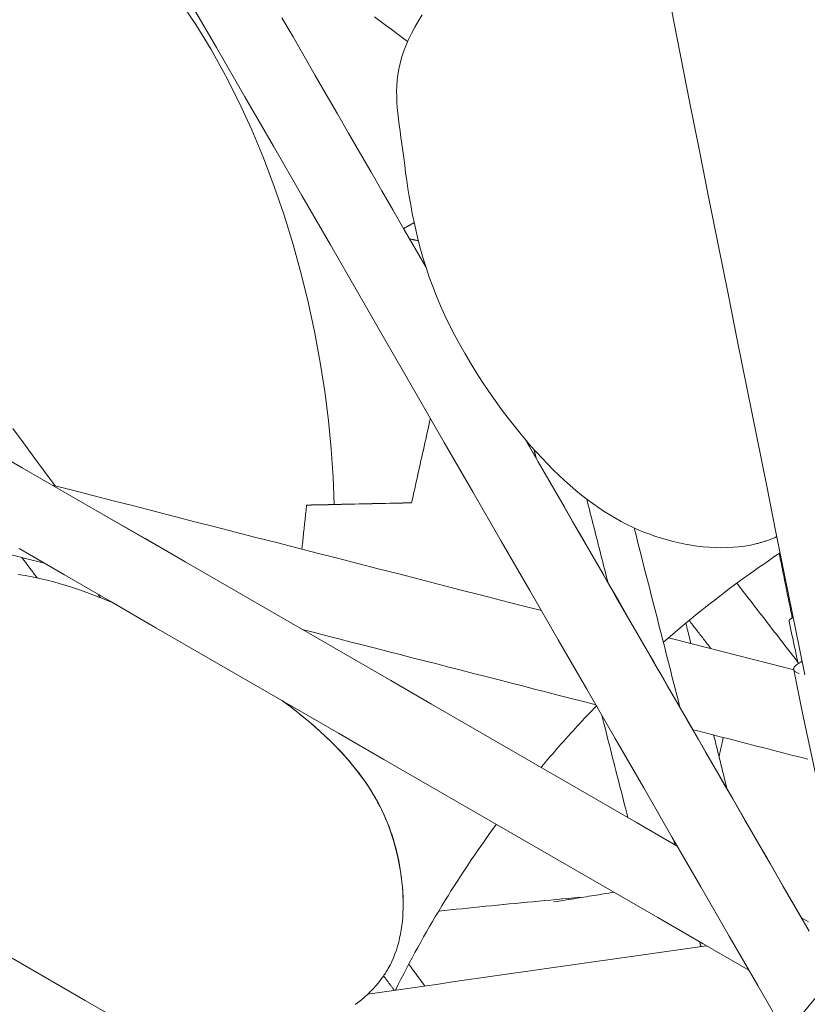
# Model space of a CAD drawing. Units: inches. Extents: x 38 to 500, y 123 to 370.
# Drawn here: x 63 to 64, y 163 to 164 of the extents above; entities that cross this region are included whole.
import ezdxf

# ---------------------------------------------------------------- set-up
doc = ezdxf.new("R2010")
doc.units = ezdxf.units.IN
doc.header["$MEASUREMENT"] = 0
doc.layers.add('Unnamed [1]', color=7, linetype='Continuous', lineweight=0)

msp = doc.modelspace()

# ---------------------------------------------------------------- linework, layer by layer
at = {"layer": 'Unnamed [1]', "color": 1, "linetype": 'Continuous', "lineweight": 0}
for points in [[(63.2154339, 163.515952), (63.2139774, 163.5526089), (63.2113654, 163.5900675), (63.207593, 163.6281948), (63.2026549, 163.6668579), (63.1965461, 163.7059239), (63.1892615, 163.74526), (63.1807959, 163.7847331), (63.1711443, 163.8242103), (63.1603016, 163.8635588), (63.1482626, 163.9026457), (63.1350222, 163.9413379), (63.1205754, 163.9795027), (63.104917, 164.017007), (63.0880419, 164.053718), (63.0699451, 164.0895027), (63.0506214, 164.1242282), (63.0300656, 164.1577617), (63.0082728, 164.1899701)], [(63.6660317, 164.1799572), (63.6786696, 164.1162198), (63.6913341, 164.0524773), (63.7040246, 163.9887322), (63.7167402, 163.9249874), (63.7294805, 163.8612453), (63.7422447, 163.7975087), (63.7550322, 163.7337803), (63.7678423, 163.6700626), (63.7806744, 163.6063584), (63.7935278, 163.5426703), (63.8064018, 163.4790009), (63.8192958, 163.4153529), (63.8322091, 163.351729), (63.8451411, 163.2881318)], [(63.4747425, 163.5984317), (63.4657301, 163.6091095), (63.4567814, 163.6201288), (63.4479212, 163.6314618), (63.4391743, 163.6430803), (63.4305654, 163.6549565), (63.4221194, 163.6670623), (63.413861, 163.6793698), (63.4058151, 163.6918509), (63.3980065, 163.7044777), (63.39046, 163.7172221), (63.3832003, 163.7300563), (63.3762523, 163.7429521), (63.3696407, 163.7558816), (63.3633905, 163.7688169), (63.3575263, 163.7817298), (63.3520729, 163.7945925), (63.3470473, 163.8073791), (63.3424344, 163.8200724), (63.3382112, 163.8326575), (63.3343548, 163.8451194), (63.3308422, 163.8574431), (63.3276504, 163.8696135), (63.3247565, 163.8816157), (63.3221375, 163.8934348), (63.3197705, 163.9050556), (63.3176324, 163.9164633), (63.3157003, 163.9276428), (63.3139512, 163.9385792), (63.3123622, 163.9492574), (63.3109103, 163.9596625), (63.3095726, 163.9697794), (63.308326, 163.9795933), (63.3071, 163.9890511), (63.3058589, 163.9981335), (63.304632, 164.0068755), (63.3034487, 164.0153122), (63.3023383, 164.0234786), (63.3013303, 164.03141), (63.300454, 164.0391413), (63.2997388, 164.0467076), (63.2992139, 164.0541441), (63.2989089, 164.0614858), (63.298853, 164.0687678), (63.2990757, 164.0760253), (63.2996062, 164.0832931), (63.300474, 164.0906066), (63.3017083, 164.0980007), (63.3033387, 164.1055106), (63.305431, 164.1132335), (63.3080214, 164.121204), (63.3110944, 164.1293633), (63.3146346, 164.1376523), (63.3186266, 164.1460122), (63.323055, 164.154384), (63.3279043, 164.1627088), (63.3331592, 164.1709277)], [(63.7795981, 163.46331), (63.7721129, 163.4616871), (63.7645092, 163.4603784), (63.7568002, 163.4593764), (63.7489993, 163.4586734), (63.7411195, 163.4582617), (63.7331743, 163.4581337), (63.7251767, 163.4582817), (63.7171401, 163.4586981), (63.7090777, 163.4593753), (63.7010028, 163.4603056), (63.6929285, 163.4614813), (63.6848682, 163.4628948), (63.6768351, 163.4645385), (63.6688423, 163.4664048), (63.6609031, 163.468486), (63.6530234, 163.4707799), (63.645199, 163.4732921), (63.6374249, 163.4760284), (63.6296961, 163.4789949), (63.6220077, 163.4821976), (63.6143546, 163.4856425), (63.606732, 163.4893356), (63.5991347, 163.4932829), (63.5915578, 163.4974905), (63.5839963, 163.5019642), (63.5764453, 163.5067102), (63.5688997, 163.5117343), (63.5613545, 163.5170428), (63.5538048, 163.5226414), (63.5462463, 163.5285356), (63.5386808, 163.534723), (63.5311138, 163.5411974), (63.5235506, 163.5479526), (63.5159966, 163.5549823), (63.5084573, 163.5622802), (63.5009381, 163.56984), (63.4934443, 163.5776553), (63.4859814, 163.58572), (63.4785547, 163.5940277), (63.4711698, 163.6025722)], [(63.8076352, 163.472939), (63.8065205, 163.4724305), (63.8054006, 163.4719317), (63.8042756, 163.4714424), (63.8031457, 163.4709626), (63.8020109, 163.4704923), (63.8008713, 163.4700314), (63.7997268, 163.46958), (63.7985776, 163.4691379), (63.7974237, 163.4687052), (63.7962653, 163.4682817), (63.7951023, 163.4678675), (63.7939348, 163.4674626), (63.7927629, 163.4670668), (63.7915866, 163.4666802), (63.7904061, 163.4663028), (63.7892213, 163.4659344), (63.7880323, 163.465575), (63.7868393, 163.4652247), (63.7856421, 163.4648833), (63.784441, 163.4645509), (63.783236, 163.4642274), (63.7820271, 163.4639128), (63.7808145, 163.463607), (63.7795981, 163.46331)], [(63.6561761, 163.3319862), (63.6622181, 163.3372383), (63.6683001, 163.3424685), (63.674422, 163.3476766), (63.6805836, 163.3528621), (63.6867848, 163.3580246), (63.6930255, 163.3631638), (63.6993057, 163.3682793), (63.7056251, 163.3733706), (63.7119838, 163.3784375), (63.7183816, 163.3834795), (63.7248184, 163.3884962), (63.7312941, 163.3934872), (63.7378086, 163.3984522), (63.7443618, 163.4033907), (63.7509536, 163.4083025), (63.7575838, 163.413187), (63.7642524, 163.4180439), (63.7709593, 163.4228728), (63.7777044, 163.4276734), (63.7844875, 163.4324452), (63.7913086, 163.4371879), (63.7981675, 163.441901), (63.8050642, 163.4465842), (63.8119985, 163.4512371)], [(63.8106633, 163.4504313), (63.8113912, 163.446831), (63.8121191, 163.4432309), (63.812847, 163.4396309), (63.8135751, 163.4360309), (63.8143032, 163.4324311), (63.8150313, 163.4288313), (63.8157596, 163.4252317), (63.8164879, 163.4216321), (63.8172162, 163.4180327), (63.8179446, 163.4144333), (63.8186731, 163.4108341), (63.8194016, 163.4072349), (63.8201302, 163.4036359), (63.8208588, 163.4000369), (63.8215875, 163.3964381), (63.8223163, 163.3928394), (63.8230451, 163.3892408), (63.823774, 163.3856423), (63.824503, 163.3820439), (63.8252319, 163.3784457), (63.825961, 163.3748475), (63.8266901, 163.3712495), (63.8274193, 163.3676516), (63.8281485, 163.3640538)], [(62.7923539, 163.4222694), (62.8017398, 163.4208084), (62.811327, 163.419053), (62.8211203, 163.4169988), (62.8311247, 163.4146408), (62.8413453, 163.4119745), (62.8517871, 163.4089952), (62.8624551, 163.4056981), (62.8733542, 163.4020786), (62.8844894, 163.398132), (62.8958659, 163.3938535), (62.9074885, 163.3892386), (62.9193622, 163.3842825)], [(63.8296256, 163.3647764), (63.8289603, 163.3644716), (63.8283465, 163.3641781), (63.827782, 163.3638955), (63.8272651, 163.3636233), (63.8267939, 163.363361), (63.8263663, 163.3631083), (63.8259804, 163.3628647), (63.8256344, 163.3626298), (63.8253263, 163.362403), (63.8250542, 163.3621839), (63.8248162, 163.3619722), (63.8246102, 163.3617673), (63.8244345, 163.3615688), (63.8242871, 163.3613762), (63.824166, 163.3611891), (63.8240693, 163.3610072), (63.8239952, 163.3608298), (63.8239416, 163.3606566), (63.8239067, 163.3604871), (63.8238885, 163.3603208), (63.8238851, 163.3601574), (63.8238946, 163.3599964), (63.823915, 163.3598373), (63.8239445, 163.3596796)], [(63.836076, 163.3030284), (63.8355395, 163.3054925), (63.8350058, 163.3079478), (63.8344747, 163.3103944), (63.8339464, 163.3128321), (63.8334207, 163.3152611), (63.8328978, 163.3176811), (63.8323775, 163.3200923), (63.83186, 163.3224945), (63.8313451, 163.3248877), (63.830833, 163.3272718), (63.8303235, 163.3296469), (63.8298167, 163.3320128), (63.8293126, 163.3343696), (63.8288112, 163.3367173), (63.8283125, 163.3390556), (63.8278165, 163.3413847), (63.8273231, 163.3437045), (63.8268325, 163.3460149), (63.8263445, 163.3483159), (63.8258592, 163.3506075), (63.8253765, 163.3528897), (63.8248966, 163.3551623), (63.8244193, 163.3574253), (63.8239447, 163.3596788)], [(63.8373341, 163.2898326), (63.8361597, 163.2902357), (63.8350747, 163.2906572), (63.8340829, 163.2910981), (63.833188, 163.291559), (63.832394, 163.2920408), (63.8317045, 163.2925443), (63.8311233, 163.2930702), (63.8306544, 163.2936193), (63.8303014, 163.2941924), (63.8300682, 163.2947902), (63.8299585, 163.2954136), (63.8299762, 163.2960634), (63.830125, 163.2967402), (63.8304088, 163.297445), (63.8308313, 163.2981784), (63.8313964, 163.2989413), (63.8321078, 163.2997345), (63.8329694, 163.3005586), (63.8339849, 163.3014146), (63.8351581, 163.3023032), (63.8364929, 163.3032251), (63.837993, 163.3041812), (63.8396622, 163.3051722), (63.8415043, 163.3061989)], [(63.9386592, 162.8342099), (63.930844, 162.8625165), (63.9231782, 162.8909263), (63.9156597, 162.9194312), (63.9082863, 162.9480232), (63.9010559, 162.9766942), (63.8939666, 163.005436), (63.8870162, 163.0342408), (63.8802025, 163.0631002), (63.8735236, 163.0920064), (63.8669774, 163.1209512), (63.8605617, 163.1499265), (63.8542745, 163.1789243), (63.8481137, 163.2079366), (63.8420772, 163.2369551), (63.8361629, 163.2659719), (63.8303688, 163.294979)], [(63.1455438, 163.2539083), (63.1548388, 163.2468861), (63.1637923, 163.2399095), (63.1724098, 163.2329762), (63.1806966, 163.2260836), (63.188658, 163.2192296), (63.1962994, 163.2124115), (63.2036262, 163.2056272), (63.2106437, 163.198874), (63.2173572, 163.1921498), (63.2237721, 163.185452), (63.2298938, 163.1787783), (63.2357275, 163.1721263), (63.2412788, 163.1654936), (63.2465528, 163.1588779), (63.251555, 163.1522766), (63.2562907, 163.1456874), (63.2607653, 163.139108), (63.2649841, 163.1325359), (63.2689524, 163.1259688), (63.2726757, 163.1194042), (63.27616, 163.1128393), (63.2794146, 163.1062693), (63.2824493, 163.099689), (63.2852743, 163.093093), (63.2878993, 163.0864762), (63.2903344, 163.0798332), (63.2925896, 163.0731589), (63.2946749, 163.0664479), (63.2966001, 163.0596951), (63.2983752, 163.0528951), (63.3000078, 163.0460448), (63.3014955, 163.0391501), (63.3028332, 163.0322187), (63.3040161, 163.0252586), (63.3050393, 163.0182776), (63.3058979, 163.0112836), (63.306587, 163.0042845), (63.3071017, 162.9972882), (63.307437, 162.9903026), (63.3075881, 162.9833356)], [(63.1466961, 163.2530019), (63.1544964, 163.2471069), (63.1620958, 163.2412225), (63.1694829, 163.2353554), (63.176646, 163.2295125), (63.1835737, 163.2237006), (63.1902545, 163.2179265), (63.1966785, 163.2121961), (63.2028588, 163.2065033), (63.2088051, 163.2008432), (63.2145226, 163.1952129), (63.2200163, 163.1896098), (63.2252914, 163.184031), (63.2303531, 163.1784739), (63.2352065, 163.1729357), (63.2398567, 163.1674136), (63.2443088, 163.1619049), (63.248568, 163.156407), (63.2526394, 163.1509169), (63.2565281, 163.145432), (63.2602393, 163.1399496), (63.2637781, 163.1344668), (63.2671496, 163.128981), (63.2703591, 163.1234895), (63.2734115, 163.1179893), (63.276312, 163.1124779), (63.2790658, 163.1069525), (63.2816772, 163.1014112), (63.2841486, 163.0958536), (63.2864824, 163.0902795), (63.2886809, 163.084689), (63.2907464, 163.0790819), (63.2926813, 163.073458), (63.2944877, 163.0678173), (63.2961682, 163.0621595), (63.2977249, 163.0564847), (63.2991602, 163.0507927), (63.3004765, 163.0450834), (63.3016759, 163.0393566), (63.302761, 163.0336123), (63.3037338, 163.0278503), (63.3045969, 163.0220705), (63.3053524, 163.0162728), (63.3060027, 163.0104571), (63.3065502, 163.0046232), (63.3069969, 162.9987712), (63.3073276, 162.9929175), (63.3075288, 162.9870766), (63.3075965, 162.9812542), (63.3075271, 162.9754559), (63.3073166, 162.9696872), (63.3069615, 162.9639537), (63.3064577, 162.958261), (63.3058016, 162.9526147), (63.3049893, 162.9470204), (63.3040171, 162.9414835), (63.3028812, 162.9360099), (63.3015777, 162.9306049), (63.3001029, 162.9252742), (63.298453, 162.9200233), (63.2966242, 162.9148579), (63.2946127, 162.9097835), (63.2924146, 162.9048057), (63.2900263, 162.89993), (63.2874439, 162.8951622)], [(63.492008, 163.1643078), (63.4949426, 163.1678019), (63.4978918, 163.171292), (63.5008558, 163.1747781), (63.5038344, 163.17826), (63.5068279, 163.1817378), (63.509836, 163.1852112), (63.5128589, 163.1886803), (63.5158966, 163.1921449), (63.518949, 163.1956051), (63.5220162, 163.1990606), (63.5250982, 163.2025114), (63.528195, 163.2059575), (63.5313066, 163.2093988), (63.534433, 163.2128352), (63.5375742, 163.2162665), (63.5407302, 163.2196928), (63.543901, 163.223114), (63.5470867, 163.2265299), (63.5502873, 163.2299406), (63.5535027, 163.2333458), (63.5567329, 163.2367456), (63.559978, 163.2401399), (63.563238, 163.2435286), (63.5665129, 163.2469115)], [(63.2972493, 162.8663695), (63.3009051, 162.8736845), (63.3045822, 162.8809472), (63.3082823, 162.8881607), (63.3120072, 162.8953283), (63.3157584, 162.9024531), (63.3195376, 162.9095383), (63.3233464, 162.9165872), (63.3271866, 162.923603), (63.3310598, 162.9305888), (63.3349677, 162.9375479), (63.3389118, 162.9444835), (63.342894, 162.9513987), (63.3469157, 162.9582968), (63.3509788, 162.965181), (63.3550848, 162.9720545), (63.3592354, 162.9789204), (63.3634321, 162.9857815), (63.3676755, 162.9926381), (63.371966, 162.9994901), (63.3763041, 163.0063372), (63.3806901, 163.0131793), (63.3851245, 163.0200163), (63.3896077, 163.0268479), (63.3941402, 163.0336739), (63.3987223, 163.0404943), (63.4033545, 163.0473089), (63.4080371, 163.0541174), (63.4127707, 163.0609197), (63.4175557, 163.0677156), (63.4223924, 163.074505), (63.4272813, 163.0812876), (63.4322229, 163.0880633)], [(63.5444344, 162.9905267), (63.5365257, 162.9898118), (63.5286175, 162.9890922), (63.5207099, 162.9883677), (63.5128029, 162.9876384), (63.5048965, 162.9869043), (63.4969906, 162.9861653), (63.4890853, 162.9854216), (63.4811806, 162.984673), (63.4732765, 162.9839196), (63.465373, 162.9831614), (63.45747, 162.9823984), (63.4495677, 162.9816305), (63.4416659, 162.9808578), (63.4337647, 162.9800804), (63.4258642, 162.9792981), (63.4179642, 162.978511), (63.4100648, 162.9777191), (63.4021661, 162.9769223), (63.3942679, 162.9761208), (63.3863704, 162.9753144), (63.3784734, 162.9745032), (63.3705771, 162.9736873), (63.3626814, 162.9728665), (63.3547863, 162.9720409)], [(63.5441845, 162.9905041), (63.5362862, 162.9897901), (63.5283885, 162.9890712), (63.5204913, 162.9883476), (63.5125947, 162.9876191), (63.5046987, 162.9868858), (63.4968033, 162.9861477), (63.4889084, 162.9854049), (63.4810141, 162.9846572), (63.4731204, 162.9839047), (63.4652273, 162.9831474), (63.4573348, 162.9823853), (63.4494428, 162.9816183), (63.4415515, 162.9808466), (63.4336607, 162.9800701), (63.4257706, 162.9792888), (63.417881, 162.9785027), (63.409992, 162.9777117), (63.4021037, 162.976916), (63.3942159, 162.9761155), (63.3863288, 162.9753102), (63.3784422, 162.9745), (63.3705563, 162.9736851), (63.362671, 162.9728654), (63.3547863, 162.9720409)], [(63.2874439, 162.8951622), (63.2865623, 162.8936368), (63.2856601, 162.8921234), (63.2847374, 162.890622), (63.2837944, 162.8891326), (63.2828314, 162.8876551), (63.2818485, 162.8861896), (63.2808461, 162.8847361), (63.2798242, 162.8832945), (63.2787832, 162.8818649), (63.2777233, 162.8804473), (63.2766445, 162.8790416), (63.2755473, 162.8776479), (63.2744317, 162.8762662), (63.273298, 162.8748965), (63.2721465, 162.8735387), (63.2709773, 162.8721928), (63.2697906, 162.870859), (63.2685867, 162.8695371), (63.2673657, 162.8682272), (63.266128, 162.8669292), (63.2648736, 162.8656432), (63.2636029, 162.8643692), (63.262316, 162.8631071), (63.2610132, 162.861857)], [(63.2610132, 162.861857), (63.2553423, 162.8567089), (63.2494116, 162.8517738), (63.2432365, 162.8470515)]]:
    msp.add_lwpolyline(points, dxfattribs=at)
for points in [[(63.8201044, 162.8065683, 0), (63.7819807, 162.8726, 0), (63.743857, 162.9386316, 0), (63.7057333, 163.0046633, 0), (63.6676096, 163.070695, 0), (63.6294859, 163.1367266, 0), (63.5913621, 163.2027583, 0), (63.5532384, 163.26879, 0), (63.5151147, 163.3348216, 0), (63.476991, 163.4008533, 0), (63.4388673, 163.466885, 0), (63.4007436, 163.5329166, 0), (63.3626199, 163.5989483, 0), (63.3244961, 163.66498, 0), (63.2863724, 163.7310116, 0), (63.2482487, 163.7970433, 0), (63.210125, 163.863075, 0), (63.1720013, 163.9291066, 0), (63.1338776, 163.9951383, 0), (63.0957538, 164.06117, 0), (63.0576301, 164.1272016, 0), (63.0195064, 164.1932333, 0)], [(63.3383482, 163.8326523, 0), (63.3235026, 163.8583656, 0), (63.3086569, 163.8840788, 0), (63.2938112, 163.909792, 0), (63.2789656, 163.9355052, 0), (63.2641199, 163.9612185, 0), (63.2492742, 163.9869317, 0), (63.2344286, 164.0126449, 0), (63.2195829, 164.0383582, 0), (63.2047373, 164.0640714, 0), (63.1898916, 164.0897846, 0), (63.1750459, 164.1154979, 0), (63.1602003, 164.1412111, 0), (63.1453546, 164.1669243, 0)], [(63.2694272, 164.1680775, 0), (63.2804321, 164.159819, 0), (63.2914371, 164.1515605, 0), (63.302442, 164.1433021, 0), (63.313447, 164.1350436, 0)], [(63.2990127, 164.0681333, 0), (63.2990127, 164.0681321, 0), (63.2990127, 164.068131, 0), (63.2990127, 164.0681298, 0), (63.2990127, 164.0681286, 0), (63.2990127, 164.0681274, 0), (63.2990127, 164.0681262, 0), (63.2990127, 164.068125, 0), (63.2990127, 164.0681239, 0), (63.2990127, 164.0681227, 0), (63.2990127, 164.0681215, 0), (63.2990127, 164.0681203, 0), (63.2990127, 164.0681191, 0), (63.2990127, 164.068118, 0), (63.2990127, 164.0681168, 0), (63.2990127, 164.0681156, 0), (63.2990127, 164.0681144, 0), (63.2990127, 164.0681132, 0), (63.2990127, 164.068112, 0), (63.2990127, 164.0681109, 0), (63.2990127, 164.0681097, 0), (63.2990127, 164.0681085, 0), (63.2990127, 164.0681073, 0), (63.2990127, 164.0681061, 0), (63.2990127, 164.0681049, 0)], [(63.3081161, 163.8850516, 0), (63.3086957, 163.8853703, 0), (63.3092753, 163.885689, 0), (63.3098549, 163.8860077, 0), (63.3104345, 163.8863263, 0), (63.3110141, 163.886645, 0), (63.3115937, 163.8869637, 0), (63.3121733, 163.8872824, 0), (63.3127529, 163.8876011, 0), (63.3133325, 163.8879197, 0), (63.3139121, 163.8882384, 0), (63.3144917, 163.8885571, 0), (63.3150713, 163.8888758, 0), (63.3156509, 163.8891945, 0), (63.3162305, 163.8895132, 0), (63.3168101, 163.8898318, 0), (63.3173897, 163.8901505, 0), (63.3179693, 163.8904692, 0), (63.3185489, 163.8907879, 0), (63.3191285, 163.8911066, 0), (63.3197081, 163.8914252, 0), (63.3202877, 163.8917439, 0), (63.3208673, 163.8920626, 0), (63.3214469, 163.8923813, 0), (63.3220265, 163.8927, 0)], [(63.3081446, 163.885002, 0), (63.3087236, 163.8853203, 0), (63.3093025, 163.8856386, 0), (63.3098815, 163.8859569, 0), (63.3104604, 163.8862753, 0), (63.3110393, 163.8865936, 0), (63.3116183, 163.8869119, 0), (63.3121972, 163.8872302, 0), (63.3127762, 163.8875485, 0), (63.3133551, 163.8878668, 0), (63.3139341, 163.8881852, 0), (63.314513, 163.8885035, 0), (63.3150919, 163.8888218, 0), (63.3156709, 163.8891401, 0), (63.3162498, 163.8894584, 0), (63.3168288, 163.8897768, 0), (63.3174077, 163.8900951, 0), (63.3179866, 163.8904134, 0), (63.3185656, 163.8907317, 0), (63.3191445, 163.89105, 0), (63.3197235, 163.8913684, 0), (63.3203024, 163.8916867, 0), (63.3208814, 163.892005, 0), (63.3214603, 163.8923233, 0), (63.3220392, 163.8926416, 0)], [(63.3276252, 163.8687198, 0), (63.3271337, 163.8688223, 0), (63.3266432, 163.8689247, 0), (63.3261538, 163.8690268, 0), (63.3256654, 163.8691287, 0), (63.325178, 163.8692303, 0), (63.3246917, 163.8693318, 0), (63.3242065, 163.869433, 0), (63.3237224, 163.869534, 0), (63.3232395, 163.8696348, 0), (63.3227576, 163.8697353, 0), (63.322277, 163.8698356, 0), (63.3217975, 163.8699356, 0), (63.3213193, 163.8700354, 0), (63.3208423, 163.8701349, 0), (63.3203665, 163.8702341, 0), (63.319892, 163.8703331, 0), (63.3194188, 163.8704319, 0), (63.3189469, 163.8705303, 0), (63.3184763, 163.8706285, 0), (63.318007, 163.8707264, 0), (63.3175391, 163.870824, 0), (63.3170726, 163.8709213, 0), (63.3166075, 163.8710184, 0), (63.3161439, 163.8711151, 0)], [(63.3188124, 163.5181725, 0), (63.3198625, 163.5228811, 0), (63.3209126, 163.5275896, 0), (63.3219627, 163.5322982, 0), (63.3230128, 163.5370067, 0), (63.3240629, 163.5417153, 0), (63.325113, 163.5464238, 0), (63.3261631, 163.5511324, 0), (63.3272132, 163.555841, 0), (63.3282634, 163.5605495, 0), (63.3293135, 163.5652581, 0), (63.3303636, 163.5699666, 0), (63.3314137, 163.5746752, 0), (63.3324638, 163.5793837, 0), (63.3335139, 163.5840923, 0), (63.334564, 163.5888009, 0), (63.3356141, 163.5935094, 0), (63.3366642, 163.598218, 0), (63.3377143, 163.6029265, 0), (63.3387645, 163.6076351, 0), (63.3398146, 163.6123436, 0), (63.3408647, 163.6170522, 0), (63.3419148, 163.6217607, 0), (63.3429649, 163.6264693, 0), (63.344015, 163.6311779, 0)], [(63.3440269, 163.6311572, 0), (63.3429763, 163.6264464, 0), (63.3419257, 163.6217356, 0), (63.3408751, 163.6170248, 0), (63.3398245, 163.6123141, 0), (63.3387738, 163.6076033, 0), (63.3377232, 163.6028925, 0), (63.3366726, 163.5981817, 0), (63.335622, 163.593471, 0), (63.3345714, 163.5887602, 0), (63.3335208, 163.5840494, 0), (63.3324702, 163.5793387, 0), (63.3314196, 163.5746279, 0), (63.330369, 163.5699171, 0), (63.3293184, 163.5652063, 0), (63.3282678, 163.5604956, 0), (63.3272172, 163.5557848, 0), (63.3261666, 163.551074, 0), (63.325116, 163.5463633, 0), (63.3240654, 163.5416525, 0), (63.3230148, 163.5369417, 0), (63.3219642, 163.5322309, 0), (63.3209136, 163.5275202, 0), (63.319863, 163.5228094, 0), (63.3188124, 163.5180986, 0)], [(62.8418974, 163.540861, 0), (62.827715, 163.5600455, 0), (62.8135325, 163.5792301, 0), (62.7993501, 163.5984146, 0), (62.7851676, 163.6175992, 0)], [(63.4710924, 163.6027061, 0), (63.4883471, 163.5728205, 0), (63.5056017, 163.5429349, 0), (63.5228563, 163.5130492, 0), (63.5401109, 163.4831636, 0), (63.5573656, 163.4532779, 0), (63.5746202, 163.4233923, 0), (63.5918748, 163.3935066, 0), (63.6091295, 163.363621, 0), (63.6263841, 163.3337353, 0), (63.6436387, 163.3038497, 0), (63.6608933, 163.273964, 0), (63.678148, 163.2440784, 0), (63.6954026, 163.2141927, 0), (63.7126572, 163.1843071, 0), (63.7299119, 163.1544214, 0), (63.7471665, 163.1245358, 0), (63.7644211, 163.0946501, 0), (63.7816757, 163.0647645, 0), (63.7989304, 163.0348788, 0), (63.816185, 163.0049932, 0), (63.8334396, 162.9751076, 0), (63.8506943, 162.9452219, 0)], [(63.8403265, 162.9632076, 0), (63.825023, 162.9897138, 0), (63.8097195, 163.01622, 0), (63.794416, 163.0427262, 0), (63.7791125, 163.0692325, 0), (63.763809, 163.0957387, 0), (63.7485055, 163.1222449, 0), (63.733202, 163.1487511, 0), (63.7178985, 163.1752574, 0), (63.702595, 163.2017636, 0), (63.6872915, 163.2282698, 0), (63.671988, 163.254776, 0), (63.6566845, 163.2812823, 0), (63.641381, 163.3077885, 0), (63.6260775, 163.3342947, 0), (63.610774, 163.360801, 0), (63.5954705, 163.3873072, 0), (63.580167, 163.4138134, 0), (63.5648635, 163.4403196, 0), (63.54956, 163.4668259, 0), (63.5342565, 163.4933321, 0), (63.518953, 163.5198383, 0), (63.5036495, 163.5463445, 0), (63.488346, 163.5728508, 0), (63.4730425, 163.599357, 0)], [(62.7430619, 163.59668, 0), (62.7978443, 163.5650516, 0), (62.8526268, 163.5334232, 0), (62.9074092, 163.5017948, 0), (62.9621916, 163.4701664, 0), (63.0169741, 163.438538, 0), (63.0717565, 163.4069096, 0), (63.1265389, 163.3752812, 0), (63.1813214, 163.3436529, 0), (63.2361038, 163.3120245, 0), (63.2908862, 163.2803961, 0), (63.3456687, 163.2487677, 0), (63.4004511, 163.2171393, 0), (63.4552335, 163.1855109, 0), (63.510016, 163.1538825, 0), (63.5647984, 163.1222541, 0), (63.6195808, 163.0906257, 0), (63.6743633, 163.0589973, 0)], [(63.6743387, 163.0590399, 0), (63.6195579, 163.0906673, 0), (63.5647771, 163.1222948, 0), (63.5099963, 163.1539222, 0), (63.4552155, 163.1855497, 0), (63.4004347, 163.2171772, 0), (63.3456539, 163.2488046, 0), (63.290873, 163.2804321, 0), (63.2360922, 163.3120595, 0), (63.1813114, 163.343687, 0), (63.1265306, 163.3753144, 0), (63.0717498, 163.4069419, 0), (63.016969, 163.4385694, 0), (62.9621882, 163.4701968, 0), (62.9074073, 163.5018243, 0), (62.8526265, 163.5334517, 0), (62.7978457, 163.5650792, 0), (62.7430649, 163.5967066, 0)], [(63.4855221, 163.5778585, 0), (63.4854084, 163.5783039, 0), (63.4852947, 163.5787493, 0), (63.485181, 163.5791947, 0), (63.4850673, 163.57964, 0), (63.4849535, 163.5800854, 0), (63.4848398, 163.5805308, 0), (63.4847261, 163.5809761, 0), (63.4846124, 163.5814215, 0), (63.4844987, 163.5818669, 0), (63.484385, 163.5823123, 0), (63.4842713, 163.5827576, 0), (63.4841575, 163.583203, 0), (63.4840438, 163.5836484, 0), (63.4839301, 163.5840938, 0), (63.4838164, 163.5845391, 0), (63.4837027, 163.5849845, 0), (63.483589, 163.5854299, 0), (63.4834753, 163.5858753, 0), (63.4833616, 163.5863206, 0), (63.4832478, 163.586766, 0), (63.4831341, 163.5872114, 0), (63.4830204, 163.5876568, 0), (63.4829067, 163.5881021, 0), (63.482793, 163.5885475, 0)], [(63.4925082, 163.3739762, 0), (63.4652311, 163.3809729, 0), (63.4379541, 163.3879696, 0), (63.410677, 163.3949663, 0), (63.3833999, 163.401963, 0), (63.3561228, 163.4089596, 0), (63.3288458, 163.4159563, 0), (63.3015687, 163.422953, 0), (63.2742916, 163.4299497, 0), (63.2470145, 163.4369464, 0), (63.2197375, 163.4439431, 0), (63.1924604, 163.4509398, 0), (63.1651833, 163.4579365, 0), (63.1379062, 163.4649332, 0), (63.1106292, 163.4719299, 0), (63.0833521, 163.4789266, 0), (63.056075, 163.4859233, 0), (63.0287979, 163.4929199, 0), (63.0015209, 163.4999166, 0), (62.9742438, 163.5069133, 0), (62.9469667, 163.51391, 0), (62.9196897, 163.5209067, 0), (62.8924126, 163.5279034, 0), (62.8651355, 163.5349001, 0), (62.8378584, 163.5418968, 0)], [(63.5817266, 163.4111126, 0), (63.5805345, 163.4157816, 0), (63.5793425, 163.4204505, 0), (63.5781504, 163.4251195, 0), (63.5769583, 163.4297884, 0), (63.5757662, 163.4344574, 0), (63.5745742, 163.4391263, 0), (63.5733821, 163.4437952, 0), (63.57219, 163.4484642, 0), (63.5709979, 163.4531331, 0), (63.5698058, 163.4578021, 0), (63.5686138, 163.462471, 0), (63.5674217, 163.46714, 0), (63.5662296, 163.4718089, 0), (63.5650375, 163.4764779, 0), (63.5638455, 163.4811468, 0), (63.5626534, 163.4858158, 0), (63.5614613, 163.4904847, 0), (63.5602692, 163.4951537, 0), (63.5590771, 163.4998226, 0), (63.5578851, 163.5044915, 0), (63.556693, 163.5091605, 0), (63.5555009, 163.5138294, 0), (63.5543088, 163.5184984, 0), (63.5531168, 163.5231673, 0)], [(63.1784043, 163.5150207, 0), (63.1781393, 163.5125689, 0), (63.1778744, 163.510117, 0), (63.1776094, 163.5076652, 0), (63.1773445, 163.5052133, 0), (63.1770796, 163.5027615, 0), (63.1768146, 163.5003096, 0), (63.1765497, 163.4978578, 0), (63.1762848, 163.4954059, 0), (63.1760198, 163.4929541, 0), (63.1757549, 163.4905022, 0), (63.1754899, 163.4880504, 0), (63.175225, 163.4855985, 0), (63.1749601, 163.4831467, 0), (63.1746951, 163.4806948, 0), (63.1744302, 163.478243, 0), (63.1741652, 163.4757911, 0), (63.1739003, 163.4733393, 0), (63.1736354, 163.4708874, 0), (63.1733704, 163.4684356, 0), (63.1731055, 163.4659837, 0), (63.1728405, 163.4635318, 0), (63.1725756, 163.46108, 0), (63.1723107, 163.4586281, 0), (63.1720457, 163.4561763, 0)], [(63.1784043, 163.5150946, 0), (63.1842546, 163.5152229, 0), (63.1901049, 163.5153511, 0), (63.1959553, 163.5154794, 0), (63.2018056, 163.5156076, 0), (63.207656, 163.5157358, 0), (63.2135063, 163.5158641, 0), (63.2193566, 163.5159923, 0), (63.225207, 163.5161206, 0), (63.2310573, 163.5162488, 0), (63.2369076, 163.5163771, 0), (63.242758, 163.5165053, 0), (63.2486083, 163.5166336, 0), (63.2544587, 163.5167618, 0), (63.260309, 163.5168901, 0), (63.2661593, 163.5170183, 0), (63.2720097, 163.5171465, 0), (63.27786, 163.5172748, 0), (63.2837103, 163.517403, 0), (63.2895607, 163.5175313, 0), (63.295411, 163.5176595, 0), (63.3012614, 163.5177878, 0), (63.3071117, 163.517916, 0), (63.312962, 163.5180443, 0), (63.3188124, 163.5181725, 0)], [(63.3188124, 163.5180986, 0), (63.312962, 163.5179704, 0), (63.3071117, 163.5178421, 0), (63.3012614, 163.5177139, 0), (63.295411, 163.5175856, 0), (63.2895607, 163.5174574, 0), (63.2837103, 163.5173291, 0), (63.27786, 163.5172009, 0), (63.2720097, 163.5170727, 0), (63.2661593, 163.5169444, 0), (63.260309, 163.5168162, 0), (63.2544587, 163.5166879, 0), (63.2486083, 163.5165597, 0), (63.242758, 163.5164314, 0), (63.2369076, 163.5163032, 0), (63.2310573, 163.5161749, 0), (63.225207, 163.5160467, 0), (63.2193566, 163.5159185, 0), (63.2135063, 163.5157902, 0), (63.207656, 163.515662, 0), (63.2018056, 163.5155337, 0), (63.1959553, 163.5154055, 0), (63.1901049, 163.5152772, 0), (63.1842546, 163.515149, 0), (63.1784043, 163.5150207, 0)], [(63.1784043, 163.5150207, 0), (63.1784043, 163.5150238, 0), (63.1784043, 163.5150269, 0), (63.1784043, 163.51503, 0), (63.1784043, 163.5150331, 0), (63.1784043, 163.5150361, 0), (63.1784043, 163.5150392, 0), (63.1784043, 163.5150423, 0), (63.1784043, 163.5150454, 0), (63.1784043, 163.5150484, 0), (63.1784043, 163.5150515, 0), (63.1784043, 163.5150546, 0), (63.1784043, 163.5150577, 0), (63.1784043, 163.5150608, 0), (63.1784043, 163.5150638, 0), (63.1784043, 163.5150669, 0), (63.1784043, 163.51507, 0), (63.1784043, 163.5150731, 0), (63.1784043, 163.5150762, 0), (63.1784043, 163.5150792, 0), (63.1784043, 163.5150823, 0), (63.1784043, 163.5150854, 0), (63.1784043, 163.5150885, 0), (63.1784043, 163.5150915, 0), (63.1784043, 163.5150946, 0)], [(63.3188124, 163.5180986, 0), (63.3188124, 163.5181017, 0), (63.3188124, 163.5181048, 0), (63.3188124, 163.5181079, 0), (63.3188124, 163.5181109, 0), (63.3188124, 163.518114, 0), (63.3188124, 163.5181171, 0), (63.3188124, 163.5181202, 0), (63.3188124, 163.5181232, 0), (63.3188124, 163.5181263, 0), (63.3188124, 163.5181294, 0), (63.3188124, 163.5181325, 0), (63.3188124, 163.5181356, 0), (63.3188124, 163.5181386, 0), (63.3188124, 163.5181417, 0), (63.3188124, 163.5181448, 0), (63.3188124, 163.5181479, 0), (63.3188124, 163.518151, 0), (63.3188124, 163.518154, 0), (63.3188124, 163.5181571, 0), (63.3188124, 163.5181602, 0), (63.3188124, 163.5181633, 0), (63.3188124, 163.5181663, 0), (63.3188124, 163.5181694, 0), (63.3188124, 163.5181725, 0)], [(63.6165752, 163.4847721, 0), (63.6191313, 163.4747608, 0), (63.6216874, 163.4647494, 0), (63.6242435, 163.4547381, 0), (63.6267996, 163.4447267, 0), (63.6293557, 163.4347154, 0), (63.6319118, 163.424704, 0), (63.6344679, 163.4146927, 0), (63.637024, 163.4046813, 0), (63.6395801, 163.39467, 0), (63.6421362, 163.3846587, 0), (63.6446923, 163.3746473, 0), (63.6472484, 163.364636, 0), (63.6498045, 163.3546246, 0), (63.6523606, 163.3446133, 0), (63.6549167, 163.3346019, 0), (63.6574728, 163.3245906, 0), (63.6600289, 163.3145792, 0), (63.662585, 163.3045679, 0), (63.6651411, 163.2945565, 0), (63.6676972, 163.2845452, 0), (63.6702533, 163.2745338, 0), (63.6728094, 163.2645225, 0), (63.6753655, 163.2545111, 0), (63.6779216, 163.2444998, 0)], [(63.7701826, 162.8930348, 0), (63.7091456, 162.9282742, 0), (63.6481087, 162.9635136, 0), (63.5870718, 162.998753, 0), (63.5260348, 163.0339924, 0), (63.4649979, 163.0692318, 0), (63.4039609, 163.1044712, 0), (63.342924, 163.1397106, 0), (63.281887, 163.17495, 0), (63.2208501, 163.2101894, 0), (63.1598132, 163.2454288, 0), (63.0987762, 163.2806682, 0), (63.0377393, 163.3159076, 0), (62.9767023, 163.351147, 0), (62.9156654, 163.3863864, 0), (62.8546284, 163.4216258, 0), (62.7935915, 163.4568653, 0)], [(62.7766143, 163.4503174, 0), (62.8020941, 163.4437817, 0), (62.8275739, 163.4372461, 0)], [(62.8177958, 163.4177877, 0), (62.8169477, 163.4189205, 0), (62.8160996, 163.4200533, 0), (62.8152515, 163.4211861, 0), (62.8144034, 163.4223189, 0), (62.8135553, 163.4234517, 0), (62.8127072, 163.4245846, 0), (62.8118591, 163.4257174, 0), (62.8110109, 163.4268502, 0), (62.8101628, 163.427983, 0), (62.8093147, 163.4291158, 0), (62.8084666, 163.4302486, 0), (62.8076185, 163.4313814, 0), (62.8067704, 163.4325143, 0), (62.8059223, 163.4336471, 0), (62.8050742, 163.4347799, 0), (62.8042261, 163.4359127, 0), (62.803378, 163.4370455, 0), (62.8025299, 163.4381783, 0), (62.8016817, 163.4393111, 0), (62.8008336, 163.440444, 0), (62.7999855, 163.4415768, 0), (62.7991374, 163.4427096, 0), (62.7982893, 163.4438424, 0), (62.7974412, 163.4449752, 0)], [(63.7540642, 163.4106061, 0), (63.7574502, 163.4062242, 0), (63.7608361, 163.4018423, 0), (63.7642221, 163.3974603, 0), (63.767608, 163.3930784, 0), (63.770994, 163.3886965, 0), (63.7743799, 163.3843146, 0), (63.7777658, 163.3799327, 0), (63.7811518, 163.3755507, 0), (63.7845377, 163.3711688, 0), (63.7879237, 163.3667869, 0), (63.7913096, 163.362405, 0), (63.7946955, 163.358023, 0), (63.7980815, 163.3536411, 0), (63.8014674, 163.3492592, 0), (63.8048534, 163.3448773, 0), (63.8082393, 163.3404953, 0), (63.8116253, 163.3361134, 0), (63.8150112, 163.3317315, 0), (63.8183971, 163.3273496, 0), (63.8217831, 163.3229676, 0), (63.825169, 163.3185857, 0), (63.828555, 163.3142038, 0), (63.8319409, 163.3098219, 0), (63.8353268, 163.3054399, 0)], [(62.8991165, 163.3959411, 0), (62.8992653, 163.3957423, 0), (62.8994141, 163.3955436, 0), (62.8995629, 163.3953449, 0), (62.8997117, 163.3951461, 0), (62.8998605, 163.3949474, 0), (62.9000092, 163.3947486, 0), (62.900158, 163.3945499, 0), (62.9003068, 163.3943511, 0), (62.9004556, 163.3941524, 0), (62.9006044, 163.3939536, 0), (62.9007532, 163.3937549, 0), (62.900902, 163.3935562, 0), (62.9010508, 163.3933574, 0), (62.9011996, 163.3931587, 0), (62.9013484, 163.3929599, 0), (62.9014972, 163.3927612, 0), (62.901646, 163.3925624, 0), (62.9017948, 163.3923637, 0), (62.9019436, 163.3921649, 0), (62.9020924, 163.3919662, 0), (62.9022412, 163.3917675, 0), (62.90239, 163.3915687, 0), (62.9025388, 163.39137, 0), (62.9026876, 163.3911712, 0)], [(63.7192078, 163.3233188, 0), (63.7179993, 163.3248828, 0), (63.7167908, 163.3264468, 0), (63.7155823, 163.3280107, 0), (63.7143738, 163.3295747, 0), (63.7131653, 163.3311387, 0), (63.7119568, 163.3327026, 0), (63.7107483, 163.3342666, 0), (63.7095398, 163.3358306, 0), (63.7083313, 163.3373946, 0), (63.7071228, 163.3389585, 0), (63.7059144, 163.3405225, 0), (63.7047059, 163.3420865, 0), (63.7034974, 163.3436505, 0), (63.7022889, 163.3452144, 0), (63.7010804, 163.3467784, 0), (63.6998719, 163.3483424, 0), (63.6986634, 163.3499064, 0), (63.6974549, 163.3514703, 0), (63.6962464, 163.3530343, 0), (63.6950379, 163.3545983, 0), (63.6938294, 163.3561622, 0), (63.6926209, 163.3577262, 0), (63.6914124, 163.3592902, 0), (63.6902039, 163.3608542, 0)], [(63.7192103, 163.3233155, 0), (63.7180018, 163.3248796, 0), (63.7167932, 163.3264436, 0), (63.7155847, 163.3280076, 0), (63.7143762, 163.3295716, 0), (63.7131677, 163.3311356, 0), (63.7119591, 163.3326996, 0), (63.7107506, 163.3342637, 0), (63.7095421, 163.3358277, 0), (63.7083336, 163.3373917, 0), (63.707125, 163.3389557, 0), (63.7059165, 163.3405197, 0), (63.704708, 163.3420837, 0), (63.7034995, 163.3436478, 0), (63.7022909, 163.3452118, 0), (63.7010824, 163.3467758, 0), (63.6998739, 163.3483398, 0), (63.6986654, 163.3499038, 0), (63.6974568, 163.3514678, 0), (63.6962483, 163.3530318, 0), (63.6950398, 163.3545959, 0), (63.6938313, 163.3561599, 0), (63.6926227, 163.3577239, 0), (63.6914142, 163.3592879, 0), (63.6902057, 163.3608519, 0)], [(63.1725121, 163.3487679, 0), (63.1888749, 163.3445707, 0), (63.2052378, 163.3403736, 0), (63.2216006, 163.3361764, 0), (63.2379635, 163.3319793, 0), (63.2543263, 163.3277821, 0), (63.2706892, 163.323585, 0), (63.287052, 163.3193879, 0), (63.3034148, 163.3151907, 0), (63.3197777, 163.3109936, 0), (63.3361405, 163.3067964, 0), (63.3525034, 163.3025993, 0), (63.3688662, 163.2984021, 0), (63.3852291, 163.294205, 0), (63.4015919, 163.2900079, 0), (63.4179547, 163.2858107, 0), (63.4343176, 163.2816136, 0), (63.4506804, 163.2774164, 0), (63.4670433, 163.2732193, 0), (63.4834061, 163.2690222, 0), (63.4997689, 163.264825, 0), (63.5161318, 163.2606279, 0), (63.5324946, 163.2564307, 0), (63.5488575, 163.2522336, 0), (63.5652203, 163.2480364, 0)], [(63.69251, 163.3301352, 0), (63.6922295, 163.3312626, 0), (63.691949, 163.3323899, 0), (63.6916685, 163.3335173, 0), (63.691388, 163.3346446, 0), (63.6911075, 163.335772, 0), (63.6908269, 163.3368993, 0), (63.6905464, 163.3380267, 0), (63.6902659, 163.339154, 0), (63.6899854, 163.3402814, 0), (63.6897049, 163.3414087, 0), (63.6894244, 163.3425361, 0), (63.6891439, 163.3436634, 0), (63.6888634, 163.3447908, 0), (63.6885829, 163.3459181, 0), (63.6883024, 163.3470455, 0), (63.6880219, 163.3481728, 0), (63.6877414, 163.3493002, 0), (63.6874609, 163.3504275, 0), (63.6871804, 163.3515548, 0), (63.6868999, 163.3526822, 0), (63.6866194, 163.3538095, 0), (63.6863389, 163.3549369, 0), (63.6860584, 163.3560642, 0), (63.6857779, 163.3571916, 0)], [(63.8303892, 163.294912, 0), (63.8234037, 163.2966965, 0), (63.8164183, 163.298481, 0), (63.8094329, 163.3002656, 0), (63.8024475, 163.3020501, 0), (63.7954621, 163.3038346, 0), (63.7884767, 163.3056191, 0), (63.7814912, 163.3074037, 0), (63.7745058, 163.3091882, 0), (63.7675204, 163.3109727, 0), (63.760535, 163.3127572, 0), (63.7535496, 163.3145418, 0), (63.7465642, 163.3163263, 0), (63.7395788, 163.3181108, 0), (63.7325933, 163.3198953, 0), (63.7256079, 163.3216799, 0), (63.7186225, 163.3234644, 0), (63.7116371, 163.3252489, 0), (63.7046517, 163.3270335, 0), (63.6976663, 163.328818, 0), (63.6906809, 163.3306025, 0), (63.6836954, 163.332387, 0), (63.67671, 163.3341716, 0), (63.6697246, 163.3359561, 0), (63.6627392, 163.3377406, 0)], [(63.6082443, 163.097199, 0), (63.6067871, 163.1029064, 0), (63.6053299, 163.1086138, 0), (63.6038726, 163.1143212, 0), (63.6024154, 163.1200286, 0), (63.6009582, 163.1257361, 0), (63.599501, 163.1314435, 0), (63.5980438, 163.1371509, 0), (63.5965865, 163.1428583, 0), (63.5951293, 163.1485658, 0), (63.5936721, 163.1542732, 0), (63.5922149, 163.1599806, 0), (63.5907576, 163.165688, 0), (63.5893004, 163.1713955, 0), (63.5878432, 163.1771029, 0), (63.586386, 163.1828103, 0), (63.5849288, 163.1885177, 0), (63.5834715, 163.1942251, 0), (63.5820143, 163.1999326, 0), (63.5805571, 163.20564, 0), (63.5790999, 163.2113474, 0), (63.5776427, 163.2170548, 0), (63.5761854, 163.2227623, 0), (63.5747282, 163.2284697, 0), (63.573271, 163.2341771, 0)], [(63.6951161, 163.2147176, 0), (63.7018057, 163.2130017, 0), (63.7084952, 163.2112858, 0), (63.7151848, 163.2095699, 0), (63.7218744, 163.207854, 0), (63.7285639, 163.2061381, 0), (63.7352535, 163.2044222, 0), (63.7419431, 163.2027063, 0), (63.7486327, 163.2009904, 0), (63.7553222, 163.1992745, 0), (63.7620118, 163.1975585, 0), (63.7687014, 163.1958426, 0), (63.7753909, 163.1941267, 0), (63.7820805, 163.1924108, 0), (63.7887701, 163.1906949, 0), (63.7954596, 163.188979, 0), (63.8021492, 163.1872631, 0), (63.8088388, 163.1855472, 0), (63.8155283, 163.1838313, 0), (63.8222179, 163.1821154, 0), (63.8289075, 163.1803995, 0), (63.835597, 163.1786836, 0), (63.8422866, 163.1769677, 0), (63.8489762, 163.1752518, 0)], [(63.7410018, 163.1352468, 0), (63.740252, 163.1382601, 0), (63.7395022, 163.1412734, 0), (63.7387525, 163.1442867, 0), (63.7380027, 163.1473, 0), (63.7372529, 163.1503132, 0), (63.7365032, 163.1533265, 0), (63.7357534, 163.1563398, 0), (63.7350037, 163.1593531, 0), (63.7342539, 163.1623664, 0), (63.7335041, 163.1653797, 0), (63.7327544, 163.168393, 0), (63.7320046, 163.1714063, 0), (63.7312549, 163.1744196, 0), (63.7305051, 163.1774329, 0), (63.7297553, 163.1804461, 0), (63.7290056, 163.1834594, 0), (63.7282558, 163.1864727, 0), (63.7275061, 163.189486, 0), (63.7267563, 163.1924993, 0), (63.7260065, 163.1955126, 0), (63.7252568, 163.1985259, 0), (63.724507, 163.2015392, 0), (63.7237572, 163.2045525, 0), (63.7230075, 163.2075657, 0)], [(63.7301981, 163.1786674, 0), (63.7304362, 163.1797336, 0), (63.7306743, 163.1807997, 0), (63.7309124, 163.1818659, 0), (63.7311505, 163.1829321, 0), (63.7313886, 163.1839982, 0), (63.7316267, 163.1850644, 0), (63.7318648, 163.1861306, 0), (63.7321029, 163.1871967, 0), (63.732341, 163.1882629, 0), (63.7325791, 163.1893291, 0), (63.7328172, 163.1903952, 0), (63.7330553, 163.1914614, 0), (63.7332933, 163.1925276, 0), (63.7335314, 163.1935938, 0), (63.7337695, 163.1946599, 0), (63.7340076, 163.1957261, 0), (63.7342457, 163.1967923, 0), (63.7344838, 163.1978584, 0), (63.7347219, 163.1989246, 0), (63.73496, 163.1999908, 0), (63.7351981, 163.2010569, 0), (63.7354362, 163.2021231, 0), (63.7356743, 163.2031893, 0), (63.7359124, 163.2042555, 0)], [(63.7359234, 163.2042526, 0), (63.7356851, 163.2031855, 0), (63.7354468, 163.2021184, 0), (63.7352085, 163.2010513, 0), (63.7349702, 163.1999843, 0), (63.7347319, 163.1989172, 0), (63.7344936, 163.1978501, 0), (63.7342553, 163.196783, 0), (63.734017, 163.1957159, 0), (63.7337787, 163.1946488, 0), (63.7335404, 163.1935818, 0), (63.7333021, 163.1925147, 0), (63.7330638, 163.1914476, 0), (63.7328255, 163.1903805, 0), (63.7325872, 163.1893134, 0), (63.7323489, 163.1882464, 0), (63.7321106, 163.1871793, 0), (63.7318723, 163.1861122, 0), (63.731634, 163.1850451, 0), (63.7313957, 163.183978, 0), (63.7311574, 163.1829109, 0), (63.7309191, 163.1818439, 0), (63.7306808, 163.1807768, 0), (63.7304425, 163.1797097, 0), (63.7302042, 163.1786426, 0)], [(63.6711475, 163.0608826, 0), (63.6710772, 163.0611579, 0), (63.6710069, 163.0614332, 0), (63.6709366, 163.0617085, 0), (63.6708663, 163.0619838, 0), (63.6707961, 163.062259, 0), (63.6707258, 163.0625343, 0), (63.6706555, 163.0628096, 0), (63.6705852, 163.0630849, 0), (63.6705149, 163.0633602, 0), (63.6704446, 163.0636355, 0), (63.6703743, 163.0639108, 0), (63.6703041, 163.064186, 0), (63.6702338, 163.0644613, 0), (63.6701635, 163.0647366, 0), (63.6700932, 163.0650119, 0), (63.6700229, 163.0652872, 0), (63.6699526, 163.0655625, 0), (63.6698823, 163.0658378, 0), (63.6698121, 163.066113, 0), (63.6697418, 163.0663883, 0), (63.6696715, 163.0666636, 0), (63.6696012, 163.0669389, 0), (63.6695309, 163.0672142, 0), (63.6694606, 163.0674895, 0)], [(63.5091145, 162.9842763, 0), (63.5124688, 162.9848185, 0), (63.515823, 162.9853606, 0), (63.5191772, 162.9859027, 0), (63.5225314, 162.9864449, 0), (63.5258856, 162.986987, 0), (63.5292398, 162.9875291, 0), (63.532594, 162.9880713, 0), (63.5359482, 162.9886134, 0), (63.5393024, 162.9891556, 0), (63.5426566, 162.9896977, 0), (63.5460109, 162.9902398, 0), (63.5493651, 162.990782, 0), (63.5527193, 162.9913241, 0), (63.5560735, 162.9918662, 0), (63.5594277, 162.9924084, 0), (63.5627819, 162.9929505, 0), (63.5661361, 162.9934927, 0), (63.5694903, 162.9940348, 0), (63.5728445, 162.9945769, 0), (63.5761987, 162.9951191, 0), (63.5795529, 162.9956612, 0), (63.5829072, 162.9962033, 0), (63.5862614, 162.9967455, 0), (63.5896156, 162.9972876, 0)], [(63.3075965, 162.9812918, 0), (63.3075965, 162.9812918, 0), (63.3075965, 162.9812918, 0), (63.3075965, 162.9812918, 0), (63.3075965, 162.9812918, 0), (63.3075965, 162.9812918, 0), (63.3075965, 162.9812918, 0), (63.3075965, 162.9812918, 0), (63.3075965, 162.9812918, 0), (63.3075965, 162.9812918, 0), (63.3075965, 162.9812919, 0), (63.3075965, 162.9812919, 0), (63.3075965, 162.9812919, 0), (63.3075965, 162.9812919, 0), (63.3075965, 162.9812919, 0), (63.3075965, 162.9812919, 0), (63.3075965, 162.9812919, 0), (63.3075965, 162.9812919, 0), (63.3075965, 162.9812919, 0), (63.3075965, 162.9812919, 0), (63.3075965, 162.9812919, 0), (63.3075965, 162.9812919, 0), (63.3075965, 162.9812919, 0), (63.3075965, 162.981292, 0), (63.3075965, 162.981292, 0)], [(63.3075965, 162.9812636, 0), (63.3075965, 162.9812641, 0), (63.3075965, 162.9812647, 0), (63.3075965, 162.9812652, 0), (63.3075965, 162.9812657, 0), (63.3075965, 162.9812663, 0), (63.3075965, 162.9812668, 0), (63.3075965, 162.9812674, 0), (63.3075965, 162.9812679, 0), (63.3075965, 162.9812684, 0), (63.3075965, 162.981269, 0), (63.3075965, 162.9812695, 0), (63.3075965, 162.9812701, 0), (63.3075965, 162.9812706, 0), (63.3075965, 162.9812711, 0), (63.3075965, 162.9812717, 0), (63.3075965, 162.9812722, 0), (63.3075965, 162.9812727, 0), (63.3075965, 162.9812733, 0), (63.3075965, 162.9812738, 0), (63.3075965, 162.9812744, 0), (63.3075965, 162.9812749, 0), (63.3075965, 162.9812754, 0), (63.3075965, 162.981276, 0), (63.3075965, 162.9812765, 0)], [(63.5091145, 162.9842242, 0), (63.5091145, 162.9842264, 0), (63.5091145, 162.9842285, 0), (63.5091145, 162.9842307, 0), (63.5091145, 162.9842329, 0), (63.5091145, 162.9842351, 0), (63.5091145, 162.9842372, 0), (63.5091145, 162.9842394, 0), (63.5091145, 162.9842416, 0), (63.5091145, 162.9842437, 0), (63.5091145, 162.9842459, 0), (63.5091145, 162.9842481, 0), (63.5091145, 162.9842503, 0), (63.5091145, 162.9842524, 0), (63.5091145, 162.9842546, 0), (63.5091145, 162.9842568, 0), (63.5091145, 162.9842589, 0), (63.5091145, 162.9842611, 0), (63.5091145, 162.9842633, 0), (63.5091145, 162.9842655, 0), (63.5091145, 162.9842676, 0), (63.5091145, 162.9842698, 0), (63.5091145, 162.984272, 0), (63.5091145, 162.9842742, 0), (63.5091145, 162.9842763, 0)], [(63.8497591, 162.9577617, 0), (63.8466149, 162.959577, 0), (63.8434707, 162.9613923, 0), (63.8403265, 162.9632076, 0)], [(63.8403265, 162.9631792, 0), (63.8434711, 162.9613637, 0), (63.8466156, 162.9595482, 0), (63.8497601, 162.9577327, 0)], [(63.705931, 162.9246478, 0), (63.7058626, 162.9249157, 0), (63.7057942, 162.9251837, 0), (63.7057258, 162.9254516, 0), (63.7056574, 162.9257196, 0), (63.705589, 162.9259875, 0), (63.7055206, 162.9262554, 0), (63.7054521, 162.9265234, 0), (63.7053837, 162.9267913, 0), (63.7053153, 162.9270593, 0), (63.7052469, 162.9273272, 0), (63.7051785, 162.9275951, 0), (63.7051101, 162.9278631, 0), (63.7050417, 162.928131, 0), (63.7049733, 162.928399, 0), (63.7049049, 162.9286669, 0), (63.7048364, 162.9289348, 0), (63.704768, 162.9292028, 0), (63.7046996, 162.9294707, 0), (63.7046312, 162.9297387, 0), (63.7045628, 162.9300066, 0), (63.7044944, 162.9302745, 0), (63.704426, 162.9305425, 0), (63.7043576, 162.9308104, 0), (63.7042892, 162.9310784, 0)], [(62.7583747, 162.9240295, 0), (62.8203206, 162.8882653, 0), (62.8822665, 162.8525012, 0), (62.9442123, 162.816737, 0), (63.0061582, 162.7809728, 0), (63.0681041, 162.7452086, 0), (63.13005, 162.7094445, 0), (63.1919958, 162.6736803, 0), (63.2539417, 162.6379161, 0), (63.3158876, 162.602152, 0), (63.3778335, 162.5663878, 0), (63.4397793, 162.5306236, 0), (63.5017252, 162.4948594, 0), (63.5636711, 162.4590953, 0)], [(63.7135471, 162.9257335, 0), (63.6946583, 162.9230408, 0), (63.6757696, 162.920348, 0), (63.6568809, 162.9176552, 0), (63.6379922, 162.9149624, 0), (63.6191035, 162.9122696, 0), (63.6002148, 162.9095769, 0), (63.5813261, 162.9068841, 0), (63.5624374, 162.9041913, 0), (63.5435487, 162.9014985, 0), (63.52466, 162.8988057, 0), (63.5057713, 162.896113, 0), (63.4868826, 162.8934202, 0), (63.4679939, 162.8907274, 0), (63.4491052, 162.8880346, 0), (63.4302164, 162.8853418, 0), (63.4113277, 162.882649, 0), (63.392439, 162.8799563, 0), (63.3735503, 162.8772635, 0), (63.3546616, 162.8745707, 0), (63.3357729, 162.8718779, 0), (63.3168842, 162.8691851, 0), (63.2979955, 162.8664924, 0), (63.2791068, 162.8637996, 0), (63.2602181, 162.8611068, 0)], [(63.3363879, 162.8719659, 0), (63.3354955, 162.873173, 0), (63.3346032, 162.8743801, 0), (63.3337108, 162.8755872, 0), (63.3328184, 162.8767944, 0), (63.331926, 162.8780015, 0), (63.3310336, 162.8792086, 0), (63.3301412, 162.8804158, 0), (63.3292488, 162.8816229, 0), (63.3283565, 162.88283, 0), (63.3274641, 162.8840371, 0), (63.3265717, 162.8852443, 0), (63.3256793, 162.8864514, 0), (63.3247869, 162.8876585, 0), (63.3238945, 162.8888656, 0), (63.3230021, 162.8900728, 0), (63.3221098, 162.8912799, 0), (63.3212174, 162.892487, 0), (63.320325, 162.8936941, 0), (63.3194326, 162.8949013, 0), (63.3185402, 162.8961084, 0), (63.3176478, 162.8973155, 0), (63.3167554, 162.8985226, 0), (63.3158631, 162.8997298, 0), (63.3149707, 162.9009369, 0)], [(63.2813002, 162.8854606, 0), (63.2819019, 162.8846569, 0), (63.2825037, 162.8838531, 0), (63.2831054, 162.8830494, 0), (63.2837071, 162.8822457, 0), (63.2843089, 162.8814419, 0), (63.2849106, 162.8806382, 0), (63.2855123, 162.8798345, 0), (63.2861141, 162.8790308, 0), (63.2867158, 162.878227, 0), (63.2873175, 162.8774233, 0), (63.2879193, 162.8766196, 0), (63.288521, 162.8758158, 0), (63.2891227, 162.8750121, 0), (63.2897245, 162.8742084, 0), (63.2903262, 162.8734046, 0), (63.2909279, 162.8726009, 0), (63.2915297, 162.8717972, 0), (63.2921314, 162.8709935, 0), (63.2927331, 162.8701897, 0), (63.2933348, 162.869386, 0), (63.2939366, 162.8685823, 0), (63.2945383, 162.8677785, 0), (63.29514, 162.8669748, 0), (63.2957418, 162.8661711, 0)]]:
    msp.add_polyline3d(points, dxfattribs=at)
at = {"layer": 'Unnamed [1]', "color": 1, "linetype": 'Continuous', "lineweight": 0, "true_color": 0xff0000}
msp.add_arc((64.6229166, 162.2103365), 0.9999996, 134.9597547, 270, dxfattribs=at)

doc.saveas('drawing.dxf')
